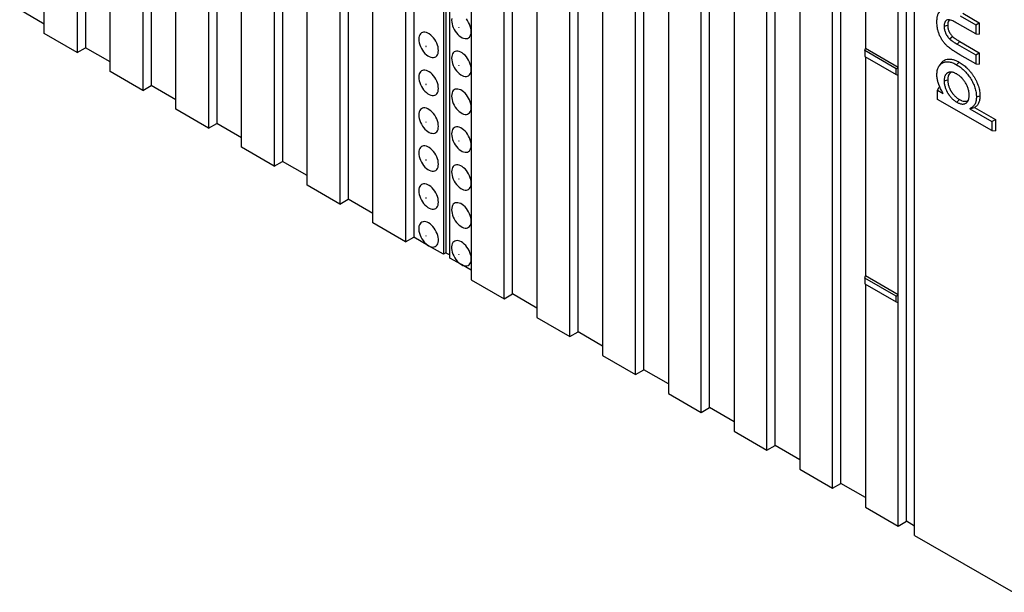
# Model space of a CAD drawing. Units: inches. Extents: x 0.5 to 8.5, y 0.5 to 10.5.
# Drawn here: x 6.9 to 7.5, y 8.4 to 8.7 of the extents above; entities that cross this region are included whole.
import ezdxf

# ---------------------------------------------------------------- set-up
doc = ezdxf.new("R2010")
doc.units = ezdxf.units.IN
doc.header["$MEASUREMENT"] = 0

msp = doc.modelspace()

# ---------------------------------------------------------------- linework, layer by layer
at = {"color": 7, "linetype": 'Continuous', "lineweight": 25}
for p, q in [((6.97436, 9.688), (6.97436, 8.72346)), ((7.00971, 9.66759), (7.00971, 8.70305)), ((6.95226, 8.73111), (6.95226, 9.66359)), ((6.96994, 9.65279), (6.96994, 8.72091)), ((7.04507, 9.64718), (7.04507, 8.68264)), ((6.98762, 8.7107), (6.98762, 9.64318)), ((7.00529, 9.63238), (7.00529, 8.7005)), ((7.08042, 9.62677), (7.08042, 8.66223)), ((7.02297, 8.69029), (7.02297, 9.62277)), ((7.04065, 9.61197), (7.04065, 8.68009)), ((7.11578, 9.60636), (7.11578, 8.64182)), ((7.05833, 8.66988), (7.05833, 9.60236)), ((7.16846, 9.59289), (7.16846, 8.61304)), ((7.07601, 9.59155), (7.07601, 8.65968)), ((7.16705, 9.59207), (7.16705, 8.61222)), ((7.17058, 8.61018), (7.17058, 9.59003)), ((7.09368, 8.64947), (7.09368, 9.58195)), ((7.15114, 9.58595), (7.15114, 8.62141)), ((7.11136, 9.57114), (7.11136, 8.63927)), ((7.12904, 8.62906), (7.12904, 9.56154)), ((7.14672, 9.55073), (7.14672, 8.61886)), ((7.20417, 8.59079), (7.20417, 9.55533)), ((7.23952, 8.57038), (7.23952, 9.53492)), ((7.18207, 9.52955), (7.18207, 8.59845)), ((7.19975, 8.58824), (7.19975, 9.52216)), ((7.27488, 8.54997), (7.27488, 9.51451)), ((7.21743, 9.50914), (7.21743, 8.57804)), ((7.2351, 8.56783), (7.2351, 9.50175)), ((7.31023, 8.52956), (7.31023, 9.4941)), ((7.25278, 9.48872), (7.25278, 8.55763)), ((7.27046, 8.54742), (7.27046, 9.48134)), ((7.34559, 8.50915), (7.34559, 9.47369)), ((7.28814, 9.46831), (7.28814, 8.53722)), ((7.30582, 8.52701), (7.30582, 9.46093)), ((7.38095, 8.48874), (7.38095, 9.45328)), ((7.32349, 9.4479), (7.32349, 8.51681)), ((7.34117, 8.5066), (7.34117, 9.44052)), ((7.42072, 8.46068), (7.42072, 9.44053)), ((7.4163, 8.46833), (7.4163, 9.43287)), ((7.35885, 9.42749), (7.35885, 8.4964)), ((7.37653, 8.48619), (7.37653, 9.42011)), ((7.3942, 8.94056), (7.3942, 8.72299)), ((7.41188, 8.71278), (7.41188, 8.9307)), ((6.95226, 8.73622), (6.939, 8.74387)), ((7.4452, 8.74066), (7.45358, 8.73583)), ((7.44661, 8.74207), (7.45551, 8.73694)), ((7.43658, 8.73511), (7.43851, 8.73563)), ((7.45358, 8.73091), (7.44376, 8.73658)), ((7.45358, 8.73583), (7.45551, 8.73694)), ((7.45358, 8.73583), (7.45358, 8.73091)), ((7.45551, 8.73694), (7.45551, 8.73083)), ((6.96994, 8.72091), (6.95226, 8.73111)), ((7.43943, 8.72832), (7.44104, 8.72958)), ((7.45358, 8.73091), (7.45551, 8.73083)), ((6.96994, 8.72091), (6.97436, 8.72346)), ((6.98762, 8.71581), (6.97436, 8.72346)), ((7.44358, 8.72546), (7.445, 8.72687)), ((7.44358, 8.72546), (7.45358, 8.71969)), ((7.445, 8.72687), (7.45551, 8.7208)), ((7.39391, 8.72189), (7.3942, 8.72299)), ((7.41078, 8.71215), (7.39391, 8.72189)), ((7.39391, 8.72189), (7.39391, 8.71874)), ((7.39391, 8.71874), (7.41078, 8.709)), ((7.41188, 8.71278), (7.3942, 8.72299)), ((7.3942, 8.71857), (7.3942, 8.60051)), ((7.45358, 8.71477), (7.44505, 8.7197)), ((7.45358, 8.71969), (7.45551, 8.7208)), ((7.45358, 8.71969), (7.45358, 8.71477)), ((7.45551, 8.7208), (7.45551, 8.71469)), ((7.41078, 8.71215), (7.41188, 8.71278)), ((7.41188, 8.7087), (7.41188, 8.71278)), ((7.43485, 8.71502), (7.43389, 8.71365)), ((7.44329, 8.71429), (7.4447, 8.7157)), ((7.45358, 8.71477), (7.45551, 8.71469)), ((7.00529, 8.7005), (6.98762, 8.7107)), ((7.41078, 8.709), (7.41078, 8.71215)), ((7.41078, 8.709), (7.41188, 8.7087)), ((7.41188, 8.5903), (7.41188, 8.7087)), ((7.00529, 8.7005), (7.00971, 8.70305)), ((7.02297, 8.6954), (7.00971, 8.70305)), ((7.43308, 8.70055), (7.43398, 8.70226)), ((7.43398, 8.70226), (7.43446, 8.70198)), ((7.43658, 8.7057), (7.43851, 8.70622)), ((7.43308, 8.69564), (7.43308, 8.70055)), ((7.43308, 8.70055), (7.43605, 8.69884)), ((7.45396, 8.69698), (7.45589, 8.6975)), ((7.46227, 8.67879), (7.43308, 8.69564)), ((7.44339, 8.69417), (7.4448, 8.69558)), ((7.04065, 8.68009), (7.02297, 8.69029)), ((7.45039, 8.69056), (7.453, 8.69128)), ((7.45039, 8.69056), (7.46227, 8.6837)), ((7.453, 8.69128), (7.4642, 8.68482)), ((7.04065, 8.68009), (7.04507, 8.68264)), ((7.05833, 8.67499), (7.04507, 8.68264)), ((7.46227, 8.6837), (7.4642, 8.68482)), ((7.46227, 8.6837), (7.46227, 8.67879)), ((7.4642, 8.68482), (7.4642, 8.67871)), ((7.46227, 8.67879), (7.4642, 8.67871)), ((7.07601, 8.65968), (7.05833, 8.66988)), ((7.07601, 8.65968), (7.08042, 8.66223)), ((7.09368, 8.65458), (7.08042, 8.66223)), ((7.11136, 8.63927), (7.09368, 8.64947)), ((7.11136, 8.63927), (7.11578, 8.64182)), ((7.12904, 8.63416), (7.11578, 8.64182)), ((7.14672, 8.61886), (7.12904, 8.62906)), ((7.14672, 8.61886), (7.15114, 8.62141)), ((7.15909, 8.61682), (7.15114, 8.62141)), ((7.16705, 8.61222), (7.15909, 8.61682)), ((7.16846, 8.61304), (7.16705, 8.61222)), ((7.16846, 8.61304), (7.17058, 8.61182)), ((7.17677, 8.60661), (7.17058, 8.61018)), ((7.18207, 8.60355), (7.17677, 8.60661)), ((7.18207, 8.59845), (7.19975, 8.58824)), ((7.39391, 8.59941), (7.3942, 8.60051)), ((7.41078, 8.58967), (7.39391, 8.59941)), ((7.39391, 8.59941), (7.39391, 8.59626)), ((7.39391, 8.59626), (7.41078, 8.58651)), ((7.41188, 8.5903), (7.3942, 8.60051)), ((7.3942, 8.59609), (7.3942, 8.47599)), ((7.19975, 8.58824), (7.20417, 8.59079)), ((7.21743, 8.58314), (7.20417, 8.59079)), ((7.41078, 8.58967), (7.41188, 8.5903)), ((7.41078, 8.58651), (7.41078, 8.58967)), ((7.41078, 8.58651), (7.41188, 8.58622)), ((7.41188, 8.58622), (7.41188, 8.5903)), ((7.41188, 8.46578), (7.41188, 8.58622)), ((7.21743, 8.57804), (7.2351, 8.56783)), ((7.2351, 8.56783), (7.23952, 8.57038)), ((7.25278, 8.56273), (7.23952, 8.57038)), ((7.25278, 8.55763), (7.27046, 8.54742)), ((7.27046, 8.54742), (7.27488, 8.54997)), ((7.28814, 8.54232), (7.27488, 8.54997)), ((7.28814, 8.53722), (7.30582, 8.52701)), ((7.30582, 8.52701), (7.31023, 8.52956)), ((7.32349, 8.52191), (7.31023, 8.52956)), ((7.32349, 8.51681), (7.34117, 8.5066)), ((7.34117, 8.5066), (7.34559, 8.50915)), ((7.35885, 8.5015), (7.34559, 8.50915)), ((7.35885, 8.4964), (7.37653, 8.48619)), ((7.37653, 8.48619), (7.38095, 8.48874)), ((7.3942, 8.48109), (7.38095, 8.48874)), ((7.3942, 8.47599), (7.41188, 8.46578)), ((7.41188, 8.46578), (7.4163, 8.46833)), ((7.42072, 8.46578), (7.4163, 8.46833)), ((7.42072, 8.46068), (7.47375, 8.43006))]:
    msp.add_line(p, q, dxfattribs=at)
at = {"color": 7, "linetype": 'Continuous', "lineweight": 25, "flags": 128}
for points in [[(7.17152, 8.73916), (7.17146, 8.73828)], [(7.17146, 8.73828), (7.17152, 8.73733), (7.1717, 8.73634), (7.17199, 8.73532), (7.17239, 8.7343), (7.17288, 8.7333), (7.17346, 8.73234), (7.17412, 8.73144), (7.17483, 8.73063), (7.17559, 8.72993), (7.17637, 8.72934), (7.17716, 8.72888), (7.17795, 8.72856), (7.17871, 8.7284), (7.17942, 8.72838), (7.18007, 8.72852), (7.18066, 8.72881), (7.18115, 8.72924), (7.18155, 8.7298), (7.18184, 8.73049), (7.18201, 8.73128), (7.18207, 8.73215), (7.18201, 8.7331), (7.18184, 8.7341), (7.18155, 8.73512), (7.18115, 8.73614), (7.18066, 8.73714), (7.18007, 8.7381), (7.17942, 8.73899)], [(7.17543, 8.73438), (7.17542, 8.73441), (7.17541, 8.73443), (7.1754, 8.73446), (7.17538, 8.73447), (7.17536, 8.73448), (7.17534, 8.73447), (7.17533, 8.73446), (7.17533, 8.73444), (7.17533, 8.73442), (7.17534, 8.73439), (7.17536, 8.73437), (7.17538, 8.73435), (7.1754, 8.73435), (7.17541, 8.73435), (7.17542, 8.73436), (7.17543, 8.73438)], [(7.15379, 8.72807), (7.15385, 8.72712), (7.15402, 8.72613), (7.15431, 8.72511), (7.15471, 8.72409), (7.1552, 8.72309), (7.15578, 8.72213), (7.15644, 8.72124), (7.15715, 8.72043), (7.15791, 8.71972), (7.15869, 8.71913), (7.15949, 8.71867), (7.16027, 8.71836), (7.16103, 8.71819), (7.16174, 8.71817), (7.1624, 8.71831), (7.16298, 8.7186), (7.16347, 8.71903), (7.16387, 8.71959), (7.16416, 8.72028), (7.16433, 8.72107), (7.16439, 8.72195), (7.16433, 8.72289), (7.16416, 8.72389), (7.16387, 8.72491), (7.16347, 8.72593), (7.16298, 8.72693), (7.1624, 8.72789), (7.16174, 8.72878), (7.16103, 8.72959), (7.16027, 8.7303), (7.15949, 8.73089), (7.15869, 8.73134), (7.15791, 8.73166), (7.15715, 8.73183), (7.15644, 8.73184), (7.15578, 8.7317), (7.1552, 8.73142), (7.15471, 8.73099), (7.15431, 8.73042), (7.15402, 8.72974), (7.15385, 8.72895), (7.15379, 8.72807)], [(7.15775, 8.72418), (7.15775, 8.7242), (7.15773, 8.72422), (7.15772, 8.72425), (7.1577, 8.72426), (7.15768, 8.72427), (7.15766, 8.72427), (7.15765, 8.72425), (7.15765, 8.72423), (7.15765, 8.72421), (7.15766, 8.72418), (7.15768, 8.72416), (7.1577, 8.72415), (7.15772, 8.72414), (7.15773, 8.72414), (7.15775, 8.72415), (7.15775, 8.72418)], [(7.17146, 8.71786), (7.17152, 8.71692), (7.1717, 8.71592), (7.17199, 8.7149), (7.17239, 8.71388), (7.17288, 8.71288), (7.17346, 8.71192), (7.17412, 8.71103), (7.17483, 8.71022), (7.17559, 8.70951), (7.17637, 8.70892), (7.17716, 8.70847), (7.17795, 8.70815), (7.17871, 8.70798), (7.17942, 8.70797), (7.18007, 8.70811), (7.18066, 8.70839), (7.18115, 8.70882), (7.18155, 8.70939), (7.18184, 8.71007), (7.18201, 8.71086), (7.18207, 8.71174), (7.18201, 8.71269), (7.18184, 8.71368), (7.18155, 8.7147), (7.18115, 8.71572), (7.18066, 8.71672), (7.18007, 8.71768), (7.17942, 8.71858), (7.17871, 8.71938), (7.17795, 8.72009), (7.17716, 8.72068), (7.17637, 8.72114), (7.17559, 8.72145), (7.17483, 8.72162), (7.17412, 8.72164), (7.17346, 8.7215), (7.17288, 8.72121), (7.17239, 8.72078), (7.17199, 8.72022), (7.1717, 8.71953), (7.17152, 8.71874), (7.17146, 8.71786)], [(7.17543, 8.71397), (7.17542, 8.71399), (7.17541, 8.71402), (7.1754, 8.71404), (7.17538, 8.71406), (7.17536, 8.71406), (7.17534, 8.71406), (7.17533, 8.71405), (7.17533, 8.71403), (7.17533, 8.714), (7.17534, 8.71398), (7.17536, 8.71396), (7.17538, 8.71394), (7.1754, 8.71393), (7.17541, 8.71394), (7.17542, 8.71395), (7.17543, 8.71397)], [(7.15379, 8.70766), (7.15385, 8.70671), (7.15402, 8.70571), (7.15431, 8.7047), (7.15471, 8.70367), (7.1552, 8.70267), (7.15578, 8.70172), (7.15644, 8.70082), (7.15715, 8.70001), (7.15791, 8.69931), (7.15869, 8.69872), (7.15949, 8.69826), (7.16027, 8.69794), (7.16103, 8.69778), (7.16174, 8.69776), (7.1624, 8.6979), (7.16298, 8.69818), (7.16347, 8.69861), (7.16387, 8.69918), (7.16416, 8.69986), (7.16433, 8.70065), (7.16439, 8.70153), (7.16433, 8.70248), (7.16416, 8.70347), (7.16387, 8.70449), (7.16347, 8.70551), (7.16298, 8.70652), (7.1624, 8.70747), (7.16174, 8.70837), (7.16103, 8.70918), (7.16027, 8.70988), (7.15949, 8.71047), (7.15869, 8.71093), (7.15791, 8.71125), (7.15715, 8.71141), (7.15644, 8.71143), (7.15578, 8.71129), (7.1552, 8.711), (7.15471, 8.71057), (7.15431, 8.71001), (7.15402, 8.70932), (7.15385, 8.70853), (7.15379, 8.70766)], [(7.15775, 8.70376), (7.15775, 8.70379), (7.15773, 8.70381), (7.15772, 8.70383), (7.1577, 8.70385), (7.15768, 8.70386), (7.15766, 8.70385), (7.15765, 8.70384), (7.15765, 8.70382), (7.15765, 8.7038), (7.15766, 8.70377), (7.15768, 8.70375), (7.1577, 8.70373), (7.15772, 8.70373), (7.15773, 8.70373), (7.15775, 8.70374), (7.15775, 8.70376)], [(7.17146, 8.69745), (7.17152, 8.6965), (7.1717, 8.69551), (7.17199, 8.69449), (7.17239, 8.69347), (7.17288, 8.69247), (7.17346, 8.69151), (7.17412, 8.69062), (7.17483, 8.68981), (7.17559, 8.6891), (7.17637, 8.68851), (7.17716, 8.68805), (7.17795, 8.68774), (7.17871, 8.68757), (7.17942, 8.68755), (7.18007, 8.68769), (7.18066, 8.68798), (7.18115, 8.68841), (7.18155, 8.68897), (7.18184, 8.68966), (7.18201, 8.69045), (7.18207, 8.69133), (7.18201, 8.69227), (7.18184, 8.69327), (7.18155, 8.69429), (7.18115, 8.69531), (7.18066, 8.69631), (7.18007, 8.69727), (7.17942, 8.69816), (7.17871, 8.69897), (7.17795, 8.69968), (7.17716, 8.70027), (7.17637, 8.70072), (7.17559, 8.70104), (7.17483, 8.70121), (7.17412, 8.70122), (7.17346, 8.70109), (7.17288, 8.7008), (7.17239, 8.70037), (7.17199, 8.6998), (7.1717, 8.69912), (7.17152, 8.69833), (7.17146, 8.69745)], [(7.17543, 8.69356), (7.17542, 8.69358), (7.17541, 8.69361), (7.1754, 8.69363), (7.17538, 8.69364), (7.17536, 8.69365), (7.17534, 8.69365), (7.17533, 8.69364), (7.17533, 8.69361), (7.17533, 8.69359), (7.17534, 8.69356), (7.17536, 8.69354), (7.17538, 8.69353), (7.1754, 8.69352), (7.17541, 8.69352), (7.17542, 8.69354), (7.17543, 8.69356)], [(7.15379, 8.68724), (7.15385, 8.6863), (7.15402, 8.6853), (7.15431, 8.68428), (7.15471, 8.68326), (7.1552, 8.68226), (7.15578, 8.6813), (7.15644, 8.68041), (7.15715, 8.6796), (7.15791, 8.67889), (7.15869, 8.6783), (7.15949, 8.67785), (7.16027, 8.67753), (7.16103, 8.67736), (7.16174, 8.67735), (7.1624, 8.67748), (7.16298, 8.67777), (7.16347, 8.6782), (7.16387, 8.67877), (7.16416, 8.67945), (7.16433, 8.68024), (7.16439, 8.68112), (7.16433, 8.68207), (7.16416, 8.68306), (7.16387, 8.68408), (7.16347, 8.6851), (7.16298, 8.6861), (7.1624, 8.68706), (7.16174, 8.68795), (7.16103, 8.68876), (7.16027, 8.68947), (7.15949, 8.69006), (7.15869, 8.69052), (7.15791, 8.69083), (7.15715, 8.691), (7.15644, 8.69102), (7.15578, 8.69088), (7.1552, 8.69059), (7.15471, 8.69016), (7.15431, 8.6896), (7.15402, 8.68891), (7.15385, 8.68812), (7.15379, 8.68724)], [(7.15775, 8.68335), (7.15775, 8.68337), (7.15773, 8.6834), (7.15772, 8.68342), (7.1577, 8.68344), (7.15768, 8.68344), (7.15766, 8.68344), (7.15765, 8.68343), (7.15765, 8.68341), (7.15765, 8.68338), (7.15766, 8.68336), (7.15768, 8.68333), (7.1577, 8.68332), (7.15772, 8.68331), (7.15773, 8.68332), (7.15775, 8.68333), (7.15775, 8.68335)], [(7.17146, 8.67704), (7.17152, 8.67609), (7.1717, 8.6751), (7.17199, 8.67408), (7.17239, 8.67306), (7.17288, 8.67205), (7.17346, 8.6711), (7.17412, 8.6702), (7.17483, 8.66939), (7.17559, 8.66869), (7.17637, 8.6681), (7.17716, 8.66764), (7.17795, 8.66732), (7.17871, 8.66716), (7.17942, 8.66714), (7.18007, 8.66728), (7.18066, 8.66757), (7.18115, 8.668), (7.18155, 8.66856), (7.18184, 8.66925), (7.18201, 8.67004), (7.18207, 8.67091), (7.18201, 8.67186), (7.18184, 8.67286), (7.18155, 8.67387), (7.18115, 8.6749), (7.18066, 8.6759), (7.18007, 8.67685), (7.17942, 8.67775), (7.17871, 8.67856), (7.17795, 8.67926), (7.17716, 8.67985), (7.17637, 8.68031), (7.17559, 8.68063), (7.17483, 8.68079), (7.17412, 8.68081), (7.17346, 8.68067), (7.17288, 8.68039), (7.17239, 8.67996), (7.17199, 8.67939), (7.1717, 8.67871), (7.17152, 8.67792), (7.17146, 8.67704)], [(7.15379, 8.66683), (7.15385, 8.66588), (7.15402, 8.66489), (7.15431, 8.66387), (7.15471, 8.66285), (7.1552, 8.66185), (7.15578, 8.66089), (7.15644, 8.65999), (7.15715, 8.65919), (7.15791, 8.65848), (7.15869, 8.65789), (7.15949, 8.65743), (7.16027, 8.65712), (7.16103, 8.65695), (7.16174, 8.65693), (7.1624, 8.65707), (7.16298, 8.65736), (7.16347, 8.65779), (7.16387, 8.65835), (7.16416, 8.65904), (7.16433, 8.65983), (7.16439, 8.66071), (7.16433, 8.66165), (7.16416, 8.66265), (7.16387, 8.66367), (7.16347, 8.66469), (7.16298, 8.66569), (7.1624, 8.66665), (7.16174, 8.66754), (7.16103, 8.66835), (7.16027, 8.66906), (7.15949, 8.66965), (7.15869, 8.6701), (7.15791, 8.67042), (7.15715, 8.67059), (7.15644, 8.6706), (7.15578, 8.67046), (7.1552, 8.67018), (7.15471, 8.66975), (7.15431, 8.66918), (7.15402, 8.6685), (7.15385, 8.66771), (7.15379, 8.66683)], [(7.17543, 8.67314), (7.17542, 8.67317), (7.17541, 8.67319), (7.1754, 8.67322), (7.17538, 8.67323), (7.17536, 8.67324), (7.17534, 8.67323), (7.17533, 8.67322), (7.17533, 8.6732), (7.17533, 8.67318), (7.17534, 8.67315), (7.17536, 8.67313), (7.17538, 8.67311), (7.1754, 8.67311), (7.17541, 8.67311), (7.17542, 8.67312), (7.17543, 8.67314)], [(7.15775, 8.66293), (7.15775, 8.66296), (7.15773, 8.66298), (7.15772, 8.66301), (7.1577, 8.66302), (7.15768, 8.66303), (7.15766, 8.66303), (7.15765, 8.66301), (7.15765, 8.66299), (7.15765, 8.66297), (7.15766, 8.66294), (7.15768, 8.66292), (7.1577, 8.66291), (7.15772, 8.6629), (7.15773, 8.6629), (7.15775, 8.66291), (7.15775, 8.66293)], [(7.17146, 8.65662), (7.17152, 8.65568), (7.1717, 8.65468), (7.17199, 8.65366), (7.17239, 8.65264), (7.17288, 8.65164), (7.17346, 8.65068), (7.17412, 8.64979), (7.17483, 8.64898), (7.17559, 8.64827), (7.17637, 8.64768), (7.17716, 8.64723), (7.17795, 8.64691), (7.17871, 8.64674), (7.17942, 8.64673), (7.18007, 8.64687), (7.18066, 8.64715), (7.18115, 8.64758), (7.18155, 8.64815), (7.18184, 8.64883), (7.18201, 8.64962), (7.18207, 8.6505), (7.18201, 8.65145), (7.18184, 8.65244), (7.18155, 8.65346), (7.18115, 8.65448), (7.18066, 8.65548), (7.18007, 8.65644), (7.17942, 8.65734), (7.17871, 8.65814), (7.17795, 8.65885), (7.17716, 8.65944), (7.17637, 8.6599), (7.17559, 8.66021), (7.17483, 8.66038), (7.17412, 8.6604), (7.17346, 8.66026), (7.17288, 8.65997), (7.17239, 8.65954), (7.17199, 8.65898), (7.1717, 8.65829), (7.17152, 8.6575), (7.17146, 8.65662)], [(7.15379, 8.64642), (7.15385, 8.64547), (7.15402, 8.64447), (7.15431, 8.64345), (7.15471, 8.64243), (7.1552, 8.64143), (7.15578, 8.64047), (7.15644, 8.63958), (7.15715, 8.63877), (7.15791, 8.63806), (7.15869, 8.63748), (7.15949, 8.63702), (7.16027, 8.6367), (7.16103, 8.63653), (7.16174, 8.63652), (7.1624, 8.63666), (7.16298, 8.63694), (7.16347, 8.63737), (7.16387, 8.63794), (7.16416, 8.63862), (7.16433, 8.63941), (7.16439, 8.64029), (7.16433, 8.64124), (7.16416, 8.64223), (7.16387, 8.64325), (7.16347, 8.64427), (7.16298, 8.64527), (7.1624, 8.64623), (7.16174, 8.64713), (7.16103, 8.64794), (7.16027, 8.64864), (7.15949, 8.64923), (7.15869, 8.64969), (7.15791, 8.65001), (7.15715, 8.65017), (7.15644, 8.65019), (7.15578, 8.65005), (7.1552, 8.64976), (7.15471, 8.64933), (7.15431, 8.64877), (7.15402, 8.64808), (7.15385, 8.64729), (7.15379, 8.64642)], [(7.17543, 8.65273), (7.17542, 8.65275), (7.17541, 8.65278), (7.1754, 8.6528), (7.17538, 8.65282), (7.17536, 8.65282), (7.17534, 8.65282), (7.17533, 8.65281), (7.17533, 8.65279), (7.17533, 8.65276), (7.17534, 8.65274), (7.17536, 8.65272), (7.17538, 8.6527), (7.1754, 8.65269), (7.17541, 8.6527), (7.17542, 8.65271), (7.17543, 8.65273)], [(7.15775, 8.64252), (7.15775, 8.64255), (7.15773, 8.64257), (7.15772, 8.64259), (7.1577, 8.64261), (7.15768, 8.64262), (7.15766, 8.64261), (7.15765, 8.6426), (7.15765, 8.64258), (7.15765, 8.64255), (7.15766, 8.64253), (7.15768, 8.64251), (7.1577, 8.64249), (7.15772, 8.64248), (7.15773, 8.64249), (7.15775, 8.6425), (7.15775, 8.64252)], [(7.17146, 8.63621), (7.17152, 8.63526), (7.1717, 8.63427), (7.17199, 8.63325), (7.17239, 8.63223), (7.17288, 8.63123), (7.17346, 8.63027), (7.17412, 8.62938), (7.17483, 8.62857), (7.17559, 8.62786), (7.17637, 8.62727), (7.17716, 8.62681), (7.17795, 8.6265), (7.17871, 8.62633), (7.17942, 8.62631), (7.18007, 8.62645), (7.18066, 8.62674), (7.18115, 8.62717), (7.18155, 8.62773), (7.18184, 8.62842), (7.18201, 8.62921), (7.18207, 8.63009), (7.18201, 8.63103), (7.18184, 8.63203), (7.18155, 8.63305), (7.18115, 8.63407), (7.18066, 8.63507), (7.18007, 8.63603), (7.17942, 8.63692), (7.17871, 8.63773), (7.17795, 8.63844), (7.17716, 8.63903), (7.17637, 8.63948), (7.17559, 8.6398), (7.17483, 8.63997), (7.17412, 8.63998), (7.17346, 8.63985), (7.17288, 8.63956), (7.17239, 8.63913), (7.17199, 8.63856), (7.1717, 8.63788), (7.17152, 8.63709), (7.17146, 8.63621)], [(7.15909, 8.61682), (7.15988, 8.61643), (7.16065, 8.61619), (7.16139, 8.61609), (7.16208, 8.61616), (7.1627, 8.61637), (7.16324, 8.61673), (7.16368, 8.61723), (7.16403, 8.61785), (7.16426, 8.61859), (7.16438, 8.61943), (7.16438, 8.62034), (7.16426, 8.62132), (7.16403, 8.62233), (7.16368, 8.62335), (7.16324, 8.62436), (7.1627, 8.62535), (7.16208, 8.62628), (7.16139, 8.62713), (7.16065, 8.62789), (7.15988, 8.62854), (7.15909, 8.62906), (7.1583, 8.62945), (7.15753, 8.62969), (7.15679, 8.62979), (7.1561, 8.62972), (7.15548, 8.62951), (7.15494, 8.62915), (7.1545, 8.62865), (7.15415, 8.62803), (7.15392, 8.62729), (7.1538, 8.62645), (7.1538, 8.62554), (7.15392, 8.62456), (7.15415, 8.62355), (7.1545, 8.62253), (7.15494, 8.62152), (7.15548, 8.62053), (7.1561, 8.6196), (7.15679, 8.61875), (7.15753, 8.61799), (7.1583, 8.61734), (7.15909, 8.61682)], [(7.17543, 8.63232), (7.17542, 8.63234), (7.17541, 8.63237), (7.1754, 8.63239), (7.17538, 8.6324), (7.17536, 8.63241), (7.17534, 8.63241), (7.17533, 8.63239), (7.17533, 8.63237), (7.17533, 8.63235), (7.17534, 8.63232), (7.17536, 8.6323), (7.17538, 8.63229), (7.1754, 8.63228), (7.17541, 8.63228), (7.17542, 8.6323), (7.17543, 8.63232)], [(7.15775, 8.62211), (7.15775, 8.62213), (7.15773, 8.62216), (7.15772, 8.62218), (7.1577, 8.6222), (7.15768, 8.6222), (7.15766, 8.6222), (7.15765, 8.62219), (7.15765, 8.62217), (7.15765, 8.62214), (7.15766, 8.62212), (7.15768, 8.62209), (7.1577, 8.62208), (7.15772, 8.62207), (7.15773, 8.62207), (7.15775, 8.62209), (7.15775, 8.62211)], [(7.17677, 8.60661), (7.17756, 8.60622), (7.17833, 8.60598), (7.17907, 8.60589), (7.17976, 8.60595), (7.18038, 8.60616), (7.18091, 8.60652), (7.18136, 8.60702), (7.1817, 8.60765), (7.18194, 8.60839), (7.18206, 8.60922), (7.18206, 8.61014), (7.18194, 8.61111), (7.1817, 8.61212), (7.18136, 8.61315), (7.18091, 8.61416), (7.18038, 8.61514), (7.17976, 8.61607), (7.17907, 8.61692), (7.17833, 8.61768), (7.17756, 8.61833), (7.17677, 8.61886), (7.17598, 8.61925), (7.1752, 8.61949), (7.17447, 8.61958), (7.17378, 8.61952), (7.17316, 8.61931), (7.17262, 8.61895), (7.17218, 8.61845), (7.17183, 8.61782), (7.1716, 8.61708), (7.17148, 8.61625), (7.17148, 8.61533), (7.1716, 8.61436), (7.17183, 8.61335), (7.17218, 8.61232), (7.17262, 8.61131), (7.17316, 8.61033), (7.17378, 8.6094), (7.17447, 8.60855), (7.1752, 8.60779), (7.17598, 8.60714), (7.17677, 8.60661)], [(7.17543, 8.6119), (7.17542, 8.61193), (7.17541, 8.61195), (7.1754, 8.61197), (7.17538, 8.61199), (7.17536, 8.612), (7.17534, 8.61199), (7.17533, 8.61198), (7.17533, 8.61196), (7.17533, 8.61194), (7.17534, 8.61191), (7.17536, 8.61189), (7.17538, 8.61187), (7.1754, 8.61187), (7.17541, 8.61187), (7.17542, 8.61188), (7.17543, 8.6119)]]:
    msp.add_lwpolyline(points, dxfattribs=at)
at = {"color": 7, "linetype": 'Continuous', "lineweight": 25}
for points, knots in [([(7.4327, 8.73737), (7.4327, 8.73765), (7.43271, 8.73792), (7.43272, 8.73831), (7.43273, 8.73843), (7.43275, 8.73869), (7.43276, 8.73882), (7.43278, 8.73907), (7.43279, 8.7392), (7.43282, 8.73946), (7.43284, 8.73958), (7.43289, 8.73994), (7.43293, 8.74017), (7.43304, 8.74063), (7.4331, 8.74086), (7.43323, 8.74129), (7.43331, 8.74149), (7.43356, 8.74207), (7.43377, 8.74242), (7.43413, 8.74287), (7.43426, 8.74301), (7.43454, 8.74326), (7.43469, 8.74338), (7.43492, 8.74353), (7.43499, 8.74358), (7.43516, 8.74366), (7.43524, 8.7437), (7.4355, 8.74381), (7.43567, 8.74388), (7.43622, 8.74403), (7.43661, 8.74407), (7.43723, 8.74408), (7.43743, 8.74407), (7.43785, 8.74402), (7.43807, 8.74398), (7.43829, 8.74394)], [0.000705, 0.000705, 0.000705, 0.000705, 0.0625, 0.0625, 0.09375, 0.09375, 0.125, 0.125, 0.15625, 0.15625, 0.1875, 0.1875, 0.25, 0.25, 0.3125, 0.3125, 0.375, 0.375, 0.5, 0.5, 0.5625, 0.5625, 0.625, 0.625, 0.65625, 0.65625, 0.6875, 0.6875, 0.75, 0.75, 0.875, 0.875, 0.9375, 0.9375, 0.9991607, 0.9991607, 0.9991607, 0.9991607]), ([(7.43759, 8.725), (7.43739, 8.72523), (7.4372, 8.72544), (7.43683, 8.72588), (7.43664, 8.72611), (7.43627, 8.72658), (7.4361, 8.72682), (7.43576, 8.7273), (7.43559, 8.72755), (7.43527, 8.72806), (7.43512, 8.72831), (7.43482, 8.72883), (7.43468, 8.72909), (7.43441, 8.72963), (7.43428, 8.7299), (7.43404, 8.73044), (7.43393, 8.7307), (7.43373, 8.73125), (7.43363, 8.73153), (7.43345, 8.73208), (7.43337, 8.73234), (7.43323, 8.73288), (7.43316, 8.73316), (7.43304, 8.7337), (7.43299, 8.73397), (7.4329, 8.73451), (7.43287, 8.73478), (7.4328, 8.73531), (7.43278, 8.73557), (7.43272, 8.73634), (7.43271, 8.73685), (7.4327, 8.73737)], [0.0014995, 0.0014995, 0.0014995, 0.0014995, 0.0625, 0.0625, 0.125, 0.125, 0.1875, 0.1875, 0.25, 0.25, 0.3125, 0.3125, 0.375, 0.375, 0.4375, 0.4375, 0.5, 0.5, 0.5625, 0.5625, 0.625, 0.625, 0.6875, 0.6875, 0.75, 0.75, 0.8125, 0.8125, 0.875, 0.875, 0.9992463, 0.9992463, 0.9992463, 0.9992463]), ([(7.44376, 8.73658), (7.44334, 8.73682), (7.44293, 8.73705), (7.4421, 8.73749), (7.44168, 8.7377), (7.44086, 8.73809), (7.44045, 8.73826), (7.43963, 8.73852), (7.43924, 8.73859), (7.4385, 8.73856), (7.43817, 8.73847), (7.43772, 8.73822), (7.43758, 8.73812), (7.43734, 8.73788), (7.43723, 8.73774), (7.43693, 8.73728), (7.4368, 8.73689), (7.43666, 8.73627), (7.43663, 8.73605), (7.43659, 8.73559), (7.43659, 8.73535), (7.43658, 8.73511)], [0, 0, 0, 0, 0.125, 0.125, 0.25, 0.25, 0.375, 0.375, 0.5, 0.5, 0.625, 0.625, 0.6875, 0.6875, 0.75, 0.75, 0.875, 0.875, 0.9375, 0.9375, 1, 1, 1, 1]), ([(7.43658, 8.73511), (7.43658, 8.7351), (7.43658, 8.7351), (7.43658, 8.73509), (7.43659, 8.73484), (7.4366, 8.73459), (7.43663, 8.73417), (7.43664, 8.73403), (7.43668, 8.73374), (7.4367, 8.73359), (7.43679, 8.73315), (7.43686, 8.73285), (7.43703, 8.73224), (7.43713, 8.73193), (7.43732, 8.73147), (7.43739, 8.73131), (7.43753, 8.731), (7.43761, 8.73085), (7.43785, 8.7304), (7.43802, 8.73011), (7.43839, 8.72955), (7.43859, 8.72928), (7.43902, 8.72877), (7.43922, 8.72854), (7.43942, 8.72834), (7.43942, 8.72833), (7.43943, 8.72832), (7.43943, 8.72832)], [-0.003223, -0.003223, -0.003223, -0.003223, 0, 0, 0, 0.125, 0.125, 0.1875, 0.1875, 0.25, 0.25, 0.375, 0.375, 0.5, 0.5, 0.5625, 0.5625, 0.625, 0.625, 0.75, 0.75, 0.875, 0.875, 1, 1, 1, 1.003328, 1.003328, 1.003328, 1.003328]), ([(7.43966, 8.73848), (7.43954, 8.73841), (7.43914, 8.73818), (7.43876, 8.7375), (7.43855, 8.73655), (7.43852, 8.73594), (7.43851, 8.73563)], [0, 0, 0, 0, 0.144975, 0.511654, 0.755396, 1, 1, 1, 1]), ([(7.43851, 8.73563), (7.43852, 8.73538), (7.43852, 8.73514), (7.43855, 8.73476), (7.43857, 8.73463), (7.4386, 8.73437), (7.43862, 8.73424), (7.4387, 8.73384), (7.43876, 8.73357), (7.43891, 8.73303), (7.43901, 8.73276), (7.43917, 8.73236), (7.43923, 8.73222), (7.43935, 8.73195), (7.43942, 8.73182), (7.43963, 8.73143), (7.43978, 8.73117), (7.44011, 8.73068), (7.44028, 8.73044), (7.44065, 8.72999), (7.44084, 8.72979), (7.44104, 8.72958)], [0, 0, 0, 0, 0.125, 0.125, 0.1875, 0.1875, 0.25, 0.25, 0.375, 0.375, 0.5, 0.5, 0.5625, 0.5625, 0.625, 0.625, 0.75, 0.75, 0.875, 0.875, 1, 1, 1, 1]), ([(7.44104, 8.72958), (7.44112, 8.7295), (7.44119, 8.72942), (7.44131, 8.72931), (7.44135, 8.72928), (7.44143, 8.72921), (7.44148, 8.72918), (7.4416, 8.72908), (7.44168, 8.72901), (7.44184, 8.72889), (7.44193, 8.72882), (7.44209, 8.7287), (7.44217, 8.72864), (7.44234, 8.72853), (7.44242, 8.72847), (7.44267, 8.7283), (7.44284, 8.72819), (7.44333, 8.72787), (7.44367, 8.72766), (7.44433, 8.72726), (7.44466, 8.72706), (7.445, 8.72687)], [0, 0, 0, 0, 0.0625, 0.0625, 0.09375, 0.09375, 0.125, 0.125, 0.1875, 0.1875, 0.25, 0.25, 0.3125, 0.3125, 0.375, 0.375, 0.5, 0.5, 0.75, 0.75, 1, 1, 1, 1]), ([(7.44505, 8.7197), (7.44442, 8.72006), (7.44379, 8.72043), (7.44253, 8.72121), (7.4419, 8.72161), (7.44096, 8.72224), (7.44065, 8.72246), (7.44002, 8.72291), (7.43971, 8.72314), (7.43909, 8.72362), (7.43879, 8.72387), (7.43833, 8.72427), (7.43818, 8.72441), (7.43788, 8.7247), (7.43774, 8.72485), (7.43759, 8.725)], [0, 0, 0, 0, 0.25, 0.25, 0.5, 0.5, 0.625, 0.625, 0.75, 0.75, 0.875, 0.875, 0.9375, 0.9375, 1, 1, 1, 1]), ([(7.43943, 8.72832), (7.43944, 8.72831), (7.43944, 8.72831), (7.43945, 8.7283), (7.43953, 8.72823), (7.43961, 8.72814), (7.43976, 8.728), (7.43981, 8.72796), (7.43991, 8.72787), (7.43996, 8.72784), (7.44009, 8.72773), (7.44017, 8.72766), (7.44034, 8.72753), (7.44043, 8.72746), (7.44061, 8.72733), (7.4407, 8.72727), (7.44088, 8.72715), (7.44096, 8.72709), (7.44121, 8.72692), (7.44138, 8.72681), (7.4419, 8.72647), (7.44223, 8.72626), (7.44291, 8.72585), (7.44325, 8.72565), (7.44358, 8.72546), (7.44358, 8.72546), (7.44358, 8.72546), (7.44358, 8.72546)], [-0.0042, -0.0042, -0.0042, -0.0042, 0, 0, 0, 0.0625, 0.0625, 0.09375, 0.09375, 0.125, 0.125, 0.1875, 0.1875, 0.25, 0.25, 0.3125, 0.3125, 0.375, 0.375, 0.5, 0.5, 0.75, 0.75, 1, 1, 1, 1.00027, 1.00027, 1.00027, 1.00027]), ([(7.4327, 8.70907), (7.43271, 8.70947), (7.43272, 8.70985), (7.43278, 8.71056), (7.43283, 8.71091), (7.43297, 8.71158), (7.43306, 8.7119), (7.43327, 8.71251), (7.43339, 8.7128), (7.43367, 8.71333), (7.43383, 8.71358), (7.43409, 8.71393), (7.43418, 8.71404), (7.43436, 8.71425), (7.43446, 8.71435), (7.43476, 8.71463), (7.43498, 8.7148), (7.43544, 8.71512), (7.43567, 8.71526), (7.43617, 8.7155), (7.43643, 8.7156), (7.43696, 8.71576), (7.43723, 8.71582), (7.43809, 8.71593), (7.4387, 8.71591), (7.43995, 8.71572), (7.44061, 8.71554), (7.4416, 8.71515), (7.44193, 8.715), (7.4426, 8.71467), (7.44294, 8.71448), (7.44329, 8.71429)], [0.0007522, 0.0007522, 0.0007522, 0.0007522, 0.0625, 0.0625, 0.125, 0.125, 0.1875, 0.1875, 0.25, 0.25, 0.3125, 0.3125, 0.34375, 0.34375, 0.375, 0.375, 0.4375, 0.4375, 0.5, 0.5, 0.5625, 0.5625, 0.625, 0.625, 0.75, 0.75, 0.875, 0.875, 0.9375, 0.9375, 0.999287, 0.999287, 0.999287, 0.999287]), ([(7.43489, 8.71498), (7.43496, 8.71511), (7.43531, 8.71572), (7.43619, 8.71641), (7.43745, 8.7171), (7.4389, 8.71743), (7.44056, 8.71735), (7.44215, 8.71694), (7.44354, 8.71633), (7.44431, 8.71591), (7.4447, 8.7157)], [0, 0, 0, 0, 0.041953, 0.198209, 0.342657, 0.486952, 0.645342, 0.803798, 0.901835, 1, 1, 1, 1]), ([(7.44329, 8.71429), (7.44364, 8.71408), (7.44398, 8.71387), (7.44465, 8.71344), (7.44498, 8.7132), (7.44565, 8.71271), (7.44598, 8.71244), (7.44664, 8.71188), (7.44696, 8.71159), (7.4476, 8.71097), (7.44791, 8.71065), (7.44852, 8.70999), (7.44882, 8.70964), (7.4494, 8.70892), (7.44968, 8.70855), (7.45022, 8.70778), (7.45048, 8.70739), (7.45098, 8.70659), (7.45122, 8.70617), (7.45169, 8.70534), (7.4519, 8.70492), (7.45231, 8.70408), (7.4525, 8.70365), (7.45284, 8.70279), (7.453, 8.70236), (7.45328, 8.70151), (7.4534, 8.70108), (7.45361, 8.70023), (7.45369, 8.69981), (7.45383, 8.69898), (7.45388, 8.69857), (7.45394, 8.69778), (7.45395, 8.69739), (7.45396, 8.69698)], [0.0007127, 0.0007127, 0.0007127, 0.0007127, 0.0625, 0.0625, 0.125, 0.125, 0.1875, 0.1875, 0.25, 0.25, 0.3125, 0.3125, 0.375, 0.375, 0.4375, 0.4375, 0.5, 0.5, 0.5625, 0.5625, 0.625, 0.625, 0.6875, 0.6875, 0.75, 0.75, 0.8125, 0.8125, 0.875, 0.875, 0.9375, 0.9375, 0.9991435, 0.9991435, 0.9991435, 0.9991435]), ([(7.4447, 8.7157), (7.44505, 8.71549), (7.44541, 8.71527), (7.44611, 8.71482), (7.44646, 8.71458), (7.44715, 8.71406), (7.4475, 8.71378), (7.44818, 8.7132), (7.44852, 8.71289), (7.44919, 8.71225), (7.44952, 8.71191), (7.45016, 8.71121), (7.45048, 8.71084), (7.45108, 8.71008), (7.45138, 8.70969), (7.45195, 8.70889), (7.45223, 8.70847), (7.45275, 8.70763), (7.453, 8.7072), (7.45348, 8.70633), (7.45372, 8.70589), (7.45414, 8.705), (7.45434, 8.70455), (7.45471, 8.70364), (7.45487, 8.70319), (7.45517, 8.70228), (7.4553, 8.70182), (7.45552, 8.70093), (7.45561, 8.70048), (7.45575, 8.6996), (7.45581, 8.69917), (7.45587, 8.69832), (7.45588, 8.69791), (7.45589, 8.6975)], [0, 0, 0, 0, 0.0625, 0.0625, 0.125, 0.125, 0.1875, 0.1875, 0.25, 0.25, 0.3125, 0.3125, 0.375, 0.375, 0.4375, 0.4375, 0.5, 0.5, 0.5625, 0.5625, 0.625, 0.625, 0.6875, 0.6875, 0.75, 0.75, 0.8125, 0.8125, 0.875, 0.875, 0.9375, 0.9375, 1, 1, 1, 1]), ([(7.43605, 8.69884), (7.4358, 8.69931), (7.43555, 8.69978), (7.4353, 8.70026), (7.4351, 8.70064), (7.4349, 8.70102), (7.43453, 8.70176), (7.43436, 8.70213), (7.43403, 8.70288), (7.43388, 8.70326), (7.43359, 8.70401), (7.43346, 8.70439), (7.4333, 8.70494), (7.43324, 8.70513), (7.43315, 8.7055), (7.4331, 8.70568), (7.43298, 8.70624), (7.43291, 8.70661), (7.4328, 8.70733), (7.43276, 8.70768), (7.43272, 8.70837), (7.43271, 8.70871), (7.4327, 8.70907)], [-0.153174, -0.153174, -0.153174, -0.153174, 0, 0, 0, 0.125, 0.125, 0.25, 0.25, 0.375, 0.375, 0.5, 0.5, 0.5625, 0.5625, 0.625, 0.625, 0.75, 0.75, 0.875, 0.875, 0.998279, 0.998279, 0.998279, 0.998279]), ([(7.44337, 8.70932), (7.44337, 8.70933), (7.44336, 8.70933), (7.44336, 8.70933), (7.44315, 8.70944), (7.44294, 8.70955), (7.44252, 8.70977), (7.4423, 8.70987), (7.44187, 8.71004), (7.44165, 8.71012), (7.44122, 8.71024), (7.44101, 8.71028), (7.44071, 8.71033), (7.44061, 8.71034), (7.4404, 8.71036), (7.4403, 8.71036), (7.44, 8.71037), (7.43981, 8.71036), (7.43943, 8.7103), (7.43925, 8.71026), (7.43891, 8.71015), (7.43874, 8.71008), (7.4385, 8.70996), (7.43842, 8.70991), (7.43827, 8.70981), (7.4382, 8.70976), (7.43806, 8.70966), (7.43799, 8.7096), (7.43785, 8.70948), (7.43779, 8.70942), (7.43766, 8.70929), (7.43759, 8.70921), (7.43748, 8.70906), (7.43742, 8.70898), (7.43726, 8.70874), (7.43717, 8.70857), (7.43699, 8.7082), (7.43692, 8.708), (7.43679, 8.70758), (7.43674, 8.70736), (7.43666, 8.70691), (7.43663, 8.70668), (7.43659, 8.70619), (7.43659, 8.70595), (7.43658, 8.70572), (7.43658, 8.70571), (7.43658, 8.70571), (7.43658, 8.7057)], [-0.001594, -0.001594, -0.001594, -0.001594, 0, 0, 0, 0.0625, 0.0625, 0.125, 0.125, 0.1875, 0.1875, 0.25, 0.25, 0.28125, 0.28125, 0.3125, 0.3125, 0.375, 0.375, 0.4375, 0.4375, 0.5, 0.5, 0.53125, 0.53125, 0.5625, 0.5625, 0.59375, 0.59375, 0.625, 0.625, 0.65625, 0.65625, 0.6875, 0.6875, 0.75, 0.75, 0.8125, 0.8125, 0.875, 0.875, 0.9375, 0.9375, 1, 1, 1, 1.001575, 1.001575, 1.001575, 1.001575]), ([(7.44067, 8.71029), (7.44059, 8.71027), (7.44025, 8.71017), (7.43975, 8.7098), (7.43919, 8.70918), (7.4388, 8.70835), (7.43855, 8.70737), (7.43852, 8.70661), (7.43851, 8.70622)], [0, 0, 0, 0, 0.055489, 0.243001, 0.430337, 0.617287, 0.804214, 1, 1, 1, 1]), ([(7.45008, 8.69794), (7.45008, 8.69795), (7.45008, 8.69795), (7.45008, 8.69796), (7.45007, 8.69819), (7.45006, 8.69844), (7.45003, 8.69895), (7.45001, 8.69922), (7.44993, 8.69976), (7.44988, 8.70004), (7.44976, 8.7006), (7.44968, 8.70088), (7.44952, 8.70144), (7.44943, 8.70172), (7.44922, 8.7023), (7.4491, 8.70258), (7.44873, 8.70342), (7.44844, 8.70396), (7.44797, 8.70476), (7.44781, 8.70502), (7.44746, 8.70554), (7.44728, 8.70579), (7.44691, 8.70627), (7.44672, 8.7065), (7.44643, 8.70683), (7.44633, 8.70694), (7.44612, 8.70716), (7.44602, 8.70727), (7.44581, 8.70748), (7.4457, 8.70758), (7.4455, 8.70777), (7.44539, 8.70786), (7.44508, 8.70813), (7.44487, 8.70831), (7.44444, 8.70864), (7.44422, 8.70879), (7.44379, 8.70906), (7.44359, 8.70919), (7.44339, 8.70931), (7.44338, 8.70932), (7.44338, 8.70932), (7.44337, 8.70932)], [-0.001619, -0.001619, -0.001619, -0.001619, 0, 0, 0, 0.0625, 0.0625, 0.125, 0.125, 0.1875, 0.1875, 0.25, 0.25, 0.3125, 0.3125, 0.375, 0.375, 0.5, 0.5, 0.5625, 0.5625, 0.625, 0.625, 0.6875, 0.6875, 0.71875, 0.71875, 0.75, 0.75, 0.78125, 0.78125, 0.8125, 0.8125, 0.875, 0.875, 0.9375, 0.9375, 1, 1, 1, 1.001605, 1.001605, 1.001605, 1.001605]), ([(7.43658, 8.7057), (7.43658, 8.7057), (7.43658, 8.70569), (7.43658, 8.70568), (7.43659, 8.70544), (7.43659, 8.7052), (7.43663, 8.70467), (7.43665, 8.7044), (7.43673, 8.70386), (7.43678, 8.70357), (7.4369, 8.703), (7.43698, 8.70272), (7.43714, 8.70215), (7.43723, 8.70187), (7.43744, 8.70129), (7.43755, 8.701), (7.43775, 8.70056), (7.43781, 8.70042), (7.43795, 8.70014), (7.43802, 8.7), (7.43816, 8.69973), (7.43823, 8.69959), (7.43838, 8.69931), (7.43846, 8.69917), (7.43863, 8.6989), (7.43871, 8.69877), (7.43888, 8.69851), (7.43896, 8.69838), (7.43914, 8.69812), (7.43922, 8.69799), (7.43941, 8.69774), (7.4395, 8.69761), (7.43979, 8.69724), (7.43999, 8.697), (7.44039, 8.69655), (7.4406, 8.69634), (7.44101, 8.69593), (7.44123, 8.69573), (7.44165, 8.69536), (7.44187, 8.69519), (7.44231, 8.69486), (7.44253, 8.69471), (7.44296, 8.69443), (7.44317, 8.6943), (7.44337, 8.69417), (7.44338, 8.69417), (7.44338, 8.69417), (7.44339, 8.69417)], [-0.00156, -0.00156, -0.00156, -0.00156, 0, 0, 0, 0.0625, 0.0625, 0.125, 0.125, 0.1875, 0.1875, 0.25, 0.25, 0.3125, 0.3125, 0.375, 0.375, 0.40625, 0.40625, 0.4375, 0.4375, 0.46875, 0.46875, 0.5, 0.5, 0.53125, 0.53125, 0.5625, 0.5625, 0.59375, 0.59375, 0.625, 0.625, 0.6875, 0.6875, 0.75, 0.75, 0.8125, 0.8125, 0.875, 0.875, 0.9375, 0.9375, 1, 1, 1, 1.001516, 1.001516, 1.001516, 1.001516]), ([(7.43851, 8.70622), (7.43852, 8.70598), (7.43852, 8.70574), (7.43855, 8.70525), (7.43858, 8.70501), (7.43865, 8.7045), (7.43869, 8.70424), (7.4388, 8.70372), (7.43887, 8.70346), (7.43903, 8.70293), (7.43911, 8.70267), (7.4393, 8.70214), (7.4394, 8.70188), (7.43958, 8.70149), (7.43964, 8.70136), (7.43976, 8.7011), (7.43983, 8.70097), (7.43996, 8.70071), (7.44003, 8.70058), (7.44017, 8.70033), (7.44024, 8.70021), (7.44039, 8.69996), (7.44046, 8.69983), (7.44062, 8.69959), (7.4407, 8.69947), (7.44086, 8.69923), (7.44094, 8.69911), (7.44111, 8.69888), (7.4412, 8.69877), (7.44146, 8.69843), (7.44164, 8.69821), (7.44201, 8.6978), (7.4422, 8.6976), (7.44258, 8.69722), (7.44278, 8.69704), (7.44318, 8.6967), (7.44338, 8.69654), (7.44378, 8.69623), (7.44399, 8.69609), (7.44439, 8.69583), (7.4446, 8.6957), (7.4448, 8.69558)], [0, 0, 0, 0, 0.0625, 0.0625, 0.125, 0.125, 0.1875, 0.1875, 0.25, 0.25, 0.3125, 0.3125, 0.375, 0.375, 0.40625, 0.40625, 0.4375, 0.4375, 0.46875, 0.46875, 0.5, 0.5, 0.53125, 0.53125, 0.5625, 0.5625, 0.59375, 0.59375, 0.625, 0.625, 0.6875, 0.6875, 0.75, 0.75, 0.8125, 0.8125, 0.875, 0.875, 0.9375, 0.9375, 1, 1, 1, 1]), ([(7.44339, 8.69417), (7.44339, 8.69416), (7.4434, 8.69416), (7.4434, 8.69416), (7.44361, 8.69405), (7.44382, 8.69393), (7.44424, 8.69372), (7.44446, 8.69362), (7.4449, 8.69344), (7.44511, 8.69337), (7.44554, 8.69325), (7.44575, 8.6932), (7.44616, 8.69314), (7.44637, 8.69312), (7.44677, 8.69312), (7.44696, 8.69313), (7.44734, 8.69319), (7.44752, 8.69324), (7.44786, 8.69336), (7.44802, 8.69343), (7.44834, 8.69361), (7.44849, 8.69372), (7.44876, 8.69395), (7.4489, 8.69407), (7.44914, 8.69436), (7.44925, 8.69452), (7.44945, 8.69485), (7.44955, 8.69503), (7.44971, 8.69543), (7.44977, 8.69563), (7.44989, 8.69605), (7.44993, 8.69627), (7.45001, 8.69673), (7.45003, 8.69697), (7.45006, 8.69745), (7.45007, 8.69769), (7.45008, 8.69792), (7.45008, 8.69793), (7.45008, 8.69793), (7.45008, 8.69794)], [-0.001528, -0.001528, -0.001528, -0.001528, 0, 0, 0, 0.0625, 0.0625, 0.125, 0.125, 0.1875, 0.1875, 0.25, 0.25, 0.3125, 0.3125, 0.375, 0.375, 0.4375, 0.4375, 0.5, 0.5, 0.5625, 0.5625, 0.625, 0.625, 0.6875, 0.6875, 0.75, 0.75, 0.8125, 0.8125, 0.875, 0.875, 0.9375, 0.9375, 1, 1, 1, 1.001604, 1.001604, 1.001604, 1.001604]), ([(7.45396, 8.69698), (7.45395, 8.69663), (7.45394, 8.69628), (7.45389, 8.69563), (7.45385, 8.69531), (7.45373, 8.6947), (7.45366, 8.69441), (7.45348, 8.69385), (7.45338, 8.69358), (7.45314, 8.69308), (7.45301, 8.69285), (7.45272, 8.69241), (7.45256, 8.69221), (7.45221, 8.69184), (7.45203, 8.69167), (7.45164, 8.69136), (7.45143, 8.69123), (7.45121, 8.69109), (7.45094, 8.69091), (7.45066, 8.69074), (7.45039, 8.69056)], [0.001901, 0.001901, 0.001901, 0.001901, 0.125, 0.125, 0.25, 0.25, 0.375, 0.375, 0.5, 0.5, 0.625, 0.625, 0.75, 0.75, 0.875, 0.875, 1, 1, 1, 1.157253, 1.157253, 1.157253, 1.157253]), ([(7.45589, 8.6975), (7.45588, 8.69714), (7.45587, 8.69678), (7.45581, 8.69608), (7.45577, 8.69574), (7.45565, 8.69509), (7.45557, 8.69478), (7.45538, 8.69419), (7.45527, 8.69391), (7.45502, 8.69338), (7.45488, 8.69313), (7.45457, 8.69267), (7.4544, 8.69245), (7.45404, 8.69206), (7.45385, 8.69188), (7.45344, 8.69156), (7.45322, 8.69142), (7.453, 8.69128)], [0, 0, 0, 0, 0.125, 0.125, 0.25, 0.25, 0.375, 0.375, 0.5, 0.5, 0.625, 0.625, 0.75, 0.75, 0.875, 0.875, 1, 1, 1, 1]), ([(7.4448, 8.69558), (7.44527, 8.69534), (7.4462, 8.69487), (7.44742, 8.69456), (7.44839, 8.69463), (7.4491, 8.69485), (7.44946, 8.69514), (7.44961, 8.69526)], [0, 0, 0, 0, 0.256948, 0.512358, 0.692115, 0.871944, 1, 1, 1, 1])]:
    msp.add_open_spline(points, degree=3, knots=knots, dxfattribs=at)

doc.saveas('drawing.dxf')
